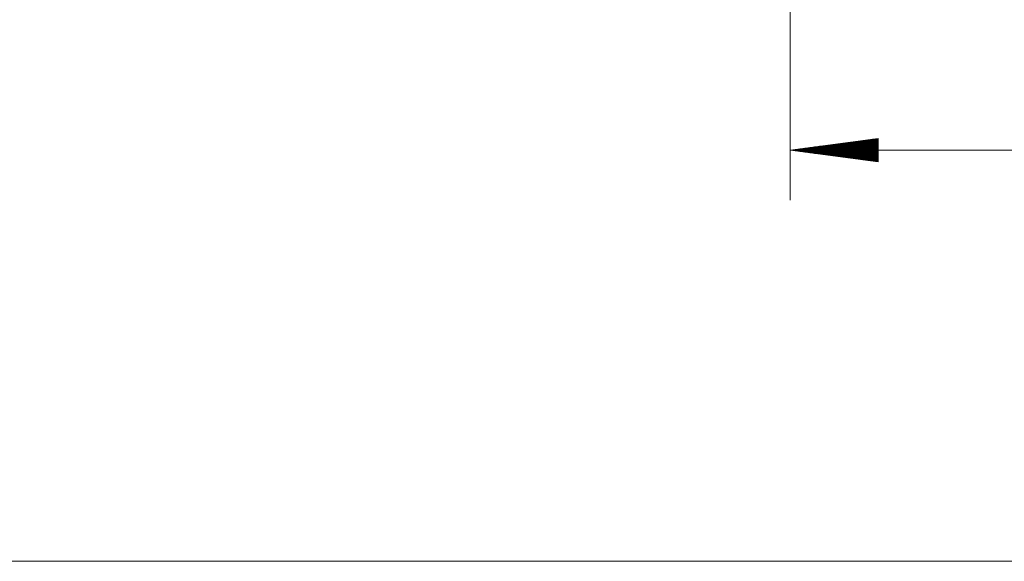
# Paper-space layout 'MAIN' of a CAD drawing. Units: millimetres. Extents: x 0 to 297, y 0 to 210.
# Drawn here: x 190 to 229, y 50 to 72 of the extents above; entities that cross this region are included whole.
import ezdxf

# ---------------------------------------------------------------- set-up
doc = ezdxf.new("R2010")
doc.units = ezdxf.units.MM
doc.layers.add('1', color=7, linetype='Continuous')

psp = doc.layouts.new('MAIN')

# ---------------------------------------------------------------- linework, layer by layer
at = {"layer": '1', "color": 18, "linetype": 'Continuous', "lineweight": 13}
for p, q in [((220.396, 104.028), (220.396, 64.398)), ((223.896, 66.859), (220.396, 66.398)), ((223.896, 66.729), (222.904, 66.729)), ((223.896, 66.754), (223.097, 66.754)), ((223.896, 66.779), (223.29, 66.779)), ((223.896, 66.805), (223.483, 66.805)), ((223.896, 66.83), (223.676, 66.83)), ((223.896, 66.856), (223.869, 66.856)), ((223.896, 66.856), (223.869, 66.856)), ((223.896, 65.938), (223.896, 66.859)), ((220.396, 66.398), (277.396, 66.398)), ((220.396, 66.398), (223.896, 65.938)), ((223.896, 66.398), (220.396, 66.398)), ((223.896, 66.398), (220.396, 66.398)), ((223.896, 66.424), (220.589, 66.424)), ((223.896, 66.373), (220.589, 66.373)), ((223.896, 66.449), (220.782, 66.449)), ((223.896, 66.348), (220.782, 66.348)), ((223.896, 66.475), (220.975, 66.475)), ((223.896, 66.5), (221.168, 66.5)), ((223.896, 66.525), (221.361, 66.525)), ((223.896, 66.551), (221.554, 66.551)), ((223.896, 66.576), (221.746, 66.576)), ((223.896, 66.602), (221.939, 66.602)), ((223.896, 66.627), (222.132, 66.627)), ((223.896, 66.652), (222.325, 66.652)), ((223.896, 66.678), (222.518, 66.678)), ((223.896, 66.703), (222.711, 66.703)), ((223.896, 66.322), (220.975, 66.322)), ((223.896, 66.297), (221.168, 66.297)), ((223.896, 66.271), (221.361, 66.271)), ((223.896, 66.246), (221.554, 66.246)), ((223.896, 66.221), (221.746, 66.221)), ((223.896, 66.195), (221.939, 66.195)), ((223.896, 66.17), (222.132, 66.17)), ((223.896, 66.144), (222.325, 66.144)), ((223.896, 66.119), (222.518, 66.119)), ((223.896, 66.094), (222.711, 66.094)), ((223.896, 66.068), (222.904, 66.068)), ((223.896, 66.043), (223.097, 66.043)), ((223.896, 66.017), (223.29, 66.017)), ((223.896, 65.992), (223.483, 65.992)), ((223.896, 65.967), (223.676, 65.967)), ((223.896, 65.941), (223.869, 65.941)), ((223.896, 65.941), (223.869, 65.941)), ((107, 50), (287, 50))]:
    psp.add_line(p, q, dxfattribs=at)

doc.saveas('drawing.dxf')
